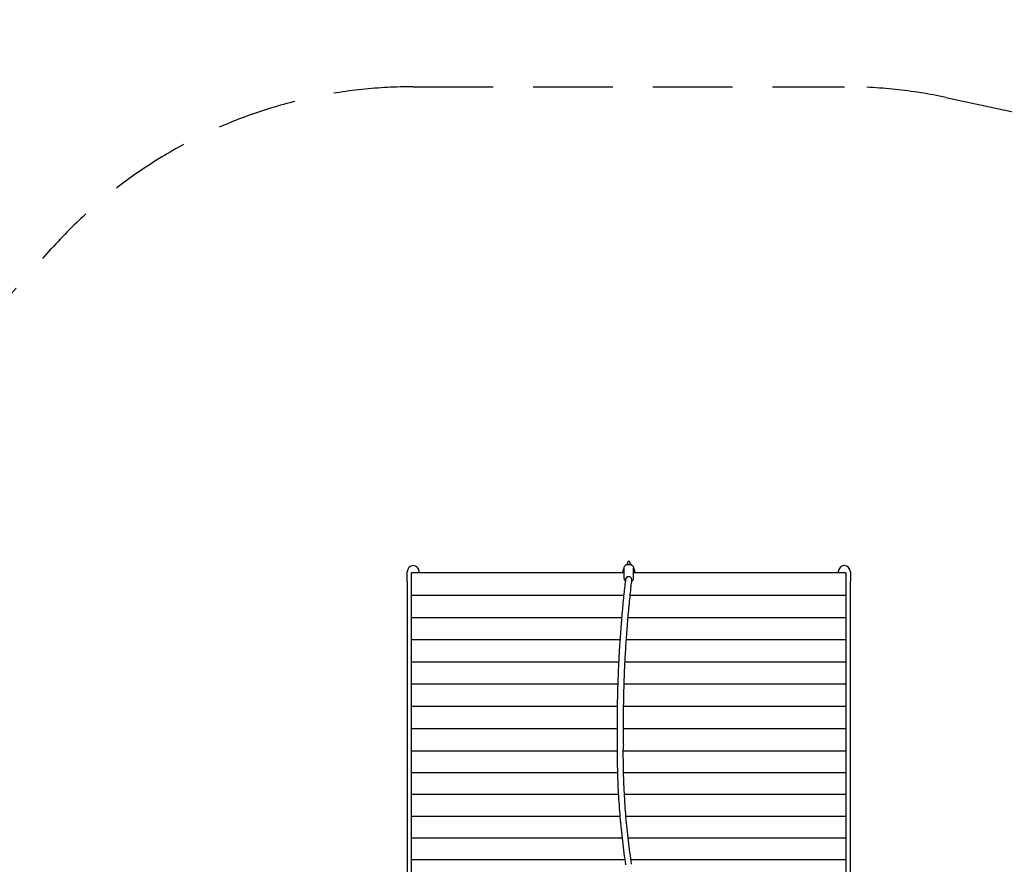
# Model space of a CAD drawing. Extents: x -2075 to 20302, y -19768 to -11301.
# Drawn here: x 3153 to 6237, y -13946 to -11301 of the extents above; entities that cross this region are included whole.
import ezdxf

# ---------------------------------------------------------------- set-up
doc = ezdxf.new("R2010")
doc.units = 0
doc.header["$MEASUREMENT"] = 0
doc.linetypes.add('VERDECKT', pattern=[0.375, 0.25, -0.125])
doc.layers.get('DEFPOINTS').update_dxf_attribs({"linetype": 'CONTINUOUS'})
for name, color, linetype in [('B', 3, 'CONTINUOUS'), ('K', 7, 'CONTINUOUS'), ('SICHERHEIT', 3, 'VERDECKT')]:
    doc.layers.add(name, color=color, linetype=linetype)
doc.styles.add('KATALOG', font='PlutoSansLight.ttf')
doc.dimstyles.new('KATALOG', dxfattribs={"dimscale": 200, "dimtxt": 1.75, "dimasz": 1, "dimexe": 0, "dimexo": 0, "dimgap": 0.3, "dimtad": 1, "dimlfac": 0.001, "dimrnd": 0.05, "dimzin": 0, "dimtxsty": 'KATALOG', "dimblk1": 'KATPFEIL', "dimblk2": 'KATPFEIL', "dimsah": 1, "dimcen": 1, "dimse1": 1, "dimse2": 1, "dimclrd": 256, "dimclre": 256, "dimclrt": 3, "dimadec": 0, "dimazin": 0, "dimtfac": 1, "dimtmove": 0, "dimatfit": 3, "dimldrblk": 'KATPFEIL', "dimfxl": 0, "dimtvp": 1, "dimtolj": 1, "dimtzin": 0, "dimarcsym": 0})

# ---------------------------------------------------------------- blocks, each defined once
blk = doc.blocks.new('KATPFEIL')
at = {"layer": 'B', "ltscale": 1000}
for p, q in [((0, -1), (0, 1)), ((-1, 0), (0, 0)), ((1, 0), (0, 0))]:
    blk.add_line(p, q, dxfattribs=at)
blk = doc.blocks.new('*D2')
at = {"layer": 'B', "lineweight": -2, "ltscale": 100}
blk.add_line((19501.4, -13211), (19501.4, -16490.9), dxfattribs=at)
at = {"layer": 'DEFPOINTS', "color": 0, "ltscale": 100}
for p in [(5835.7, -13011, 2402.2), (5760.7, -16690.9, 2316.6), (19501.4, -16690.9)]:
    blk.add_point(p, dxfattribs=at)
at = {"layer": 'B', "lineweight": -2, "ltscale": 100, "xscale": 200, "yscale": 200, "zscale": 200}
for p, rotation in [((19501.4, -13011), 90), ((19501.4, -16690.9), 270)]:
    blk.add_blockref('KATPFEIL', p, dxfattribs=dict(at, rotation=rotation))
at = {"layer": 'B', "color": 3, "ltscale": 100, "insert": (19232.6, -14850.9), "char_height": 350, "attachment_point": 5, "rotation": 90, "style": 'KATALOG'}
blk.add_mtext('\\A1;3,70', dxfattribs=at)
blk = doc.blocks.new('*D4')
at = {"layer": 'B', "lineweight": -2, "ltscale": 100}
blk.add_line((20102.4, -11701), (20102.4, -17980), dxfattribs=at)
at = {"layer": 'DEFPOINTS', "color": 0, "ltscale": 100}
for p in [(5735.7, -11501), (4460.7, -18180), (20102.4, -18180)]:
    blk.add_point(p, dxfattribs=at)
at = {"layer": 'B', "lineweight": -2, "ltscale": 100, "xscale": 200, "yscale": 200, "zscale": 200}
for p, rotation in [((20102.4, -11501), 90), ((20102.4, -18180), 270)]:
    blk.add_blockref('KATPFEIL', p, dxfattribs=dict(at, rotation=rotation))
at = {"layer": 'B', "color": 3, "ltscale": 100, "insert": (19833.5, -14840.5), "char_height": 350, "attachment_point": 5, "rotation": 90, "style": 'KATALOG'}
blk.add_mtext('\\A1;6,70', dxfattribs=at)

msp = doc.modelspace()

# ---------------------------------------------------------------- linework, layer by layer
at = {"layer": 'K'}
for p, q in [((5057.677, -13007.325, -12741.094), (5057.677, -12999.919, -12741.094)), ((5063.677, -12999.919, -12741.094), (5063.677, -13007.325, -12741.094)), ((4366.677, -13059.266, -12741.094), (4366.677, -13029.977, -12741.094)), ((4380.677, -13034.357, -12741.094), (4380.677, -13033.415, -12741.094)), ((5045.677, -13033.415, -12741.094), (4380.677, -13033.415, -12741.094)), ((4380.677, -13092.211, -12741.094), (4380.677, -13034.357, -12741.094)), ((4404.677, -13029.977, -12741.094), (4404.677, -13033.415, -12741.094)), ((5041.677, -13033.415, -12741.094), (5041.677, -13029.977, -12741.094)), ((5045.677, -13050.821, -12741.094), (5045.677, -13018.294, -12741.094)), ((5075.677, -13050.821, -12741.094), (5075.677, -13018.294, -12741.094)), ((5740.677, -13033.415, -12741.094), (5075.677, -13033.415, -12741.094)), ((5079.677, -13029.977, -12741.094), (5079.677, -13033.415, -12741.094)), ((5716.677, -13033.415, -12741.094), (5716.677, -13029.977, -12741.094)), ((5740.677, -13033.415, -12741.094), (5740.677, -13034.357, -12741.094)), ((5740.677, -13034.357, -12741.094), (5740.677, -13092.211, -12741.094)), ((5754.677, -13029.977, -12741.094), (5754.677, -13059.266, -12741.094)), ((4366.677, -13059.266, -12741.094), (4366.677, -14210.977, -12741.094)), ((5754.677, -14210.977, -12741.094), (5754.677, -13059.266, -12741.094)), ((4380.677, -13103.519, -12741.094), (4380.677, -13092.211, -12741.094)), ((4380.677, -13104.032, -12741.094), (4380.677, -13103.519, -12741.094)), ((4380.677, -13104.974, -12741.094), (4380.677, -13104.032, -12741.094)), ((5740.677, -13092.211, -12741.094), (5740.677, -13103.519, -12741.094)), ((5740.677, -13103.519, -12741.094), (5740.677, -13104.032, -12741.094)), ((5740.677, -13104.032, -12741.094), (5740.677, -13104.974, -12741.094)), ((4380.677, -13162.828, -12741.094), (4380.677, -13104.974, -12741.094)), ((5740.677, -13104.974, -12741.094), (5740.677, -13162.828, -12741.094)), ((4380.677, -13173.942, -12741.094), (4380.677, -13162.828, -12741.094)), ((5740.677, -13162.828, -12741.094), (5740.677, -13173.942, -12741.094)), ((4380.677, -13174.883, -12741.094), (4380.677, -13173.942, -12741.094)), ((4380.677, -13232.738, -12741.094), (4380.677, -13174.883, -12741.094)), ((5740.677, -13173.942, -12741.094), (5740.677, -13174.883, -12741.094)), ((5740.677, -13174.883, -12741.094), (5740.677, -13232.738, -12741.094)), ((4380.677, -13243.497, -12741.094), (4380.677, -13232.738, -12741.094)), ((4380.677, -13244.439, -12741.094), (4380.677, -13243.497, -12741.094)), ((4380.677, -13302.294, -12741.094), (4380.677, -13244.439, -12741.094)), ((5740.677, -13232.738, -12741.094), (5740.677, -13243.497, -12741.094)), ((5740.677, -13243.497, -12741.094), (5740.677, -13244.439, -12741.094)), ((5740.677, -13244.439, -12741.094), (5740.677, -13302.294, -12741.094)), ((4380.677, -13313.407, -12741.094), (4380.677, -13302.294, -12741.094)), ((4380.677, -13314.349, -12741.094), (4380.677, -13313.407, -12741.094)), ((4380.677, -13372.203, -12741.094), (4380.677, -13314.349, -12741.094)), ((5740.677, -13302.294, -12741.094), (5740.677, -13313.407, -12741.094)), ((5740.677, -13313.407, -12741.094), (5740.677, -13314.349, -12741.094)), ((5740.677, -13314.349, -12741.094), (5740.677, -13372.203, -12741.094)), ((4380.677, -13382.609, -12741.094), (4380.677, -13372.203, -12741.094)), ((5740.677, -13372.203, -12741.094), (5740.677, -13382.609, -12741.094)), ((4380.677, -13383.551, -12741.094), (4380.677, -13382.609, -12741.094)), ((4380.677, -13441.406, -12741.094), (4380.677, -13383.551, -12741.094)), ((5740.677, -13382.609, -12741.094), (5740.677, -13383.551, -12741.094)), ((5740.677, -13383.551, -12741.094), (5740.677, -13441.406, -12741.094)), ((4380.677, -13452.519, -12741.094), (4380.677, -13441.406, -12741.094)), ((5740.677, -13441.406, -12741.094), (5740.677, -13452.519, -12741.094)), ((4380.677, -13453.461, -12741.094), (4380.677, -13452.519, -12741.094)), ((4380.677, -13511.315, -12741.094), (4380.677, -13453.461, -12741.094)), ((5740.677, -13452.519, -12741.094), (5740.677, -13453.461, -12741.094)), ((5740.677, -13453.461, -12741.094), (5740.677, -13511.315, -12741.094)), ((4380.677, -13521.721, -12741.094), (4380.677, -13511.315, -12741.094)), ((4380.677, -13522.663, -12741.094), (4380.677, -13521.721, -12741.094)), ((4380.677, -13580.517, -12741.094), (4380.677, -13522.663, -12741.094)), ((5740.677, -13511.315, -12741.094), (5740.677, -13521.721, -12741.094)), ((5740.677, -13521.721, -12741.094), (5740.677, -13522.663, -12741.094)), ((5740.677, -13522.663, -12741.094), (5740.677, -13580.517, -12741.094)), ((4380.677, -13591.825, -12741.094), (4380.677, -13580.517, -12741.094)), ((4380.677, -13592.767, -12741.094), (4380.677, -13591.825, -12741.094)), ((4380.677, -13650.621, -12741.094), (4380.677, -13592.767, -12741.094)), ((5740.677, -13580.517, -12741.094), (5740.677, -13591.825, -12741.094)), ((5740.677, -13591.825, -12741.094), (5740.677, -13592.767, -12741.094)), ((5740.677, -13592.767, -12741.094), (5740.677, -13650.621, -12741.094)), ((4380.677, -13659.967, -12741.094), (4380.677, -13650.621, -12741.094)), ((5740.677, -13650.621, -12741.094), (5740.677, -13659.967, -12741.094)), ((4380.677, -13660.909, -12741.094), (4380.677, -13659.967, -12741.094)), ((4380.677, -13718.763, -12741.094), (4380.677, -13660.909, -12741.094)), ((5740.677, -13659.967, -12741.094), (5740.677, -13660.909, -12741.094)), ((5740.677, -13660.909, -12741.094), (5740.677, -13718.763, -12741.094)), ((4380.677, -13728.109, -12741.094), (4380.677, -13718.763, -12741.094)), ((5740.677, -13718.763, -12741.094), (5740.677, -13728.109, -12741.094)), ((4380.677, -13729.051, -12741.094), (4380.677, -13728.109, -12741.094)), ((4380.677, -13786.905, -12741.094), (4380.677, -13729.051, -12741.094)), ((5740.677, -13728.109, -12741.094), (5740.677, -13729.051, -12741.094)), ((5740.677, -13729.051, -12741.094), (5740.677, -13786.905, -12741.094)), ((4380.677, -13796.251, -12741.094), (4380.677, -13786.905, -12741.094)), ((4380.677, -13797.192, -12741.094), (4380.677, -13796.251, -12741.094)), ((4380.677, -13855.047, -12741.094), (4380.677, -13797.192, -12741.094)), ((5740.677, -13786.905, -12741.094), (5740.677, -13796.251, -12741.094)), ((5740.677, -13796.251, -12741.094), (5740.677, -13797.192, -12741.094)), ((5740.677, -13797.192, -12741.094), (5740.677, -13855.047, -12741.094)), ((4380.677, -13864.392, -12741.094), (4380.677, -13855.047, -12741.094)), ((4380.677, -13865.334, -12741.094), (4380.677, -13864.392, -12741.094)), ((4380.677, -13923.188, -12741.094), (4380.677, -13865.334, -12741.094)), ((5740.677, -13855.047, -12741.094), (5740.677, -13864.392, -12741.094)), ((5740.677, -13864.392, -12741.094), (5740.677, -13865.334, -12741.094)), ((5740.677, -13865.334, -12741.094), (5740.677, -13923.188, -12741.094)), ((4380.677, -13932.534, -12741.094), (4380.677, -13923.188, -12741.094)), ((4380.677, -13933.476, -12741.094), (4380.677, -13932.534, -12741.094)), ((4380.677, -13991.33, -12741.094), (4380.677, -13933.476, -12741.094)), ((5740.677, -13923.188, -12741.094), (5740.677, -13932.534, -12741.094)), ((5740.677, -13932.534, -12741.094), (5740.677, -13933.476, -12741.094)), ((5740.677, -13933.476, -12741.094), (5740.677, -13991.33, -12741.094))]:
    msp.add_line(p, q, dxfattribs=at)
at = {"layer": 'K', "color": 3}
for p, q in [((5045.843, -13104.032, -12741.094), (4380.677, -13104.032, -12741.094)), ((5740.677, -13104.032, -12741.094), (5063.94, -13104.032, -12741.094)), ((5039.228, -13173.942, -12741.094), (4380.677, -13173.942, -12741.094)), ((5740.677, -13173.942, -12741.094), (5057.294, -13173.942, -12741.094)), ((5033.902, -13243.497, -12741.094), (4380.677, -13243.497, -12741.094)), ((5740.677, -13243.497, -12741.094), (5051.943, -13243.497, -12741.094)), ((5029.806, -13313.407, -12741.094), (4380.677, -13313.407, -12741.094)), ((5740.677, -13313.407, -12741.094), (5047.828, -13313.407, -12741.094)), ((5026.992, -13382.609, -12741.094), (4380.677, -13382.609, -12741.094)), ((5740.677, -13382.609, -12741.094), (5045.001, -13382.609, -12741.094)), ((5025.4, -13452.519, -12741.094), (4380.677, -13452.519, -12741.094)), ((5740.677, -13452.519, -12741.094), (5043.401, -13452.519, -12741.094)), ((5025.06, -13521.721, -12741.094), (4380.677, -13521.721, -12741.094)), ((5740.677, -13521.721, -12741.094), (5043.06, -13521.721, -12741.094)), ((5025.497, -13591.825, -12741.094), (4380.677, -13591.825, -12741.094)), ((5740.677, -13591.825, -12741.094), (5043.497, -13591.825, -12741.094)), ((5026.216, -13659.967, -12741.094), (4380.677, -13659.967, -12741.094)), ((5740.677, -13659.967, -12741.094), (5044.222, -13659.967, -12741.094)), ((5028.953, -13728.109, -12741.094), (4380.677, -13728.109, -12741.094)), ((5740.677, -13728.109, -12741.094), (5046.98, -13728.109, -12741.094)), ((5033.712, -13796.251, -12741.094), (4380.677, -13796.251, -12741.094)), ((5740.677, -13796.251, -12741.094), (5051.777, -13796.251, -12741.094)), ((5040.499, -13864.392, -12741.094), (4380.677, -13864.392, -12741.094)), ((5740.677, -13864.392, -12741.094), (5058.617, -13864.392, -12741.094)), ((5049.323, -13932.534, -12741.094), (4380.677, -13932.534, -12741.094)), ((5740.677, -13932.534, -12741.094), (5067.512, -13932.534, -12741.094))]:
    msp.add_line(p, q, dxfattribs=at)
at = {"layer": 'K'}
for centre, radius, start, end in [((4385.677, -13029.977, -12741.094), 19, 0, 180), ((5060.677, -12999.919, -12741.094), 3, 0, 180), ((5735.677, -13029.977, -12741.094), 19, 0, 180), ((5060.677, -13029.977, -12741.094), 19, 142.136409, 180), ((5060.677, -13029.977, -12741.094), 19, 0, 37.863702)]:
    msp.add_arc(centre, radius, start, end, dxfattribs=at)
msp.add_ellipse((5060.593, -13052.498, -12741.094), major_axis=(8.969, -0.787), ratio=0.7379354, start_param=6.2398944, end_param=9.42477796, dxfattribs=at)
for points, knots in [([(5045.677, -13018.294, -12741.094), (5045.677, -13017.153, -12741.094), (5045.911, -13016.014, -12741.094), (5046.814, -13013.832, -12741.094), (5047.499, -13012.796, -12741.094), (5049.275, -13010.888, -12741.094), (5050.394, -13010.033, -12741.094), (5052.951, -13008.605, -12741.094), (5054.402, -13008.046, -12741.094), (5057.466, -13007.292, -12741.094), (5059.081, -13007.101, -12741.094), (5062.31, -13007.103, -12741.094), (5063.925, -13007.298, -12741.094), (5066.998, -13008.06, -12741.094), (5068.458, -13008.628, -12741.094), (5071.067, -13010.1, -12741.094), (5072.219, -13011.002, -12741.094), (5074.05, -13013.048, -12741.094), (5074.746, -13014.184, -12741.094), (5075.505, -13016.334, -12741.094), (5075.677, -13017.314, -12741.094), (5075.677, -13018.294, -12741.094)], [3.14159265, 3.14159265, 3.14159265, 3.14159265, 3.42644434, 3.42644434, 3.72368609, 3.72368609, 4.04409348, 4.04409348, 4.37759683, 4.37759683, 4.71368457, 4.71368457, 5.04974551, 5.04974551, 5.38583056, 5.38583056, 5.71923347, 5.71923347, 6.03842909, 6.03842909, 6.28318531, 6.28318531, 6.28318531, 6.28318531]), ([(5057.677, -13005.246, -12741.094), (5057.675, -13005.247, -12741.094), (5057.673, -13005.247, -12741.094), (5056.599, -13005.504, -12741.094), (5055.57, -13005.901, -12741.094), (5053.721, -13006.966, -12741.094), (5052.895, -13007.627, -12741.094), (5051.953, -13008.737, -12741.094), (5051.713, -13009.067, -12741.094), (5051.5, -13009.416, -12741.094)], [1.896426051, 1.896426051, 1.896426051, 1.896426051, 1.897164685, 1.897164685, 2.254439847, 2.254439847, 2.60115603, 2.60115603, 2.735257231, 2.735257231, 2.735257231, 2.735257231]), ([(5069.854, -13009.416, -12741.094), (5069.657, -13009.093, -12741.094), (5069.438, -13008.787, -12741.094), (5068.602, -13007.779, -12741.094), (5067.885, -13007.169, -12741.094), (5066.22, -13006.111, -12741.094), (5065.252, -13005.687, -12741.094), (5064.052, -13005.34, -12741.094), (5063.865, -13005.291, -12741.094), (5063.677, -13005.246, -12741.094)], [0.406335422, 0.406335422, 0.406335422, 0.406335422, 0.530152811, 0.530152811, 0.838958449, 0.838958449, 1.18240196, 1.18240196, 1.245166603, 1.245166603, 1.245166603, 1.245166603]), ([(5025.609, -13573.418, -12741.094), (5025.568, -13571.058, -12741.094), (5025.53, -13568.698, -12741.094), (5025.384, -13559.258, -12741.094), (5025.294, -13552.178, -12741.094), (5025.038, -13526.494, -12741.094), (5024.985, -13507.889, -12741.094), (5025.147, -13470.683, -12741.094), (5025.361, -13452.081, -12741.094), (5026.056, -13414.882, -12741.094), (5026.537, -13396.285, -12741.094), (5027.765, -13359.096, -12741.094), (5028.513, -13340.505, -12741.094), (5030.274, -13303.331, -12741.094), (5031.288, -13284.748, -12741.094), (5033.582, -13247.593, -12741.094), (5034.863, -13229.02, -12741.094), (5037.69, -13191.887, -12741.094), (5039.236, -13173.326, -12741.094), (5042.596, -13136.219, -12741.094), (5044.408, -13117.672, -12741.094), (5048.014, -13083.32, -12741.094), (5049.77, -13067.512, -12741.094), (5051.623, -13051.711, -12741.094)], [0, 0, 0, 0, 10.00000207, 10.00000207, 40.000058, 40.000058, 118.83391716, 118.83391716, 197.66714046, 197.66714046, 276.50032519, 276.50032519, 355.33352735, 355.33352735, 434.16680287, 434.16680287, 513.00020743, 513.00020743, 591.83379628, 591.83379628, 670.66762402, 670.66762402, 737.91200451, 737.91200451, 737.91200451, 737.91200451]), ([(5069.562, -13053.285, -12741.094), (5069.287, -13055.629, -12741.094), (5069.014, -13057.974, -12741.094), (5067.93, -13067.352, -12741.094), (5067.136, -13074.388, -12741.094), (5064.327, -13099.915, -12741.094), (5062.424, -13118.413, -12741.094), (5058.886, -13155.425, -12741.094), (5057.25, -13173.938, -12741.094), (5054.244, -13210.976, -12741.094), (5052.874, -13229.502, -12741.094), (5050.401, -13266.564, -12741.094), (5049.297, -13285.101, -12741.094), (5047.357, -13322.183, -12741.094), (5046.52, -13340.729, -12741.094), (5045.112, -13377.826, -12741.094), (5044.542, -13396.379, -12741.094), (5043.667, -13433.488, -12741.094), (5043.363, -13452.046, -12741.094), (5043.022, -13489.164, -12741.094), (5042.985, -13507.725, -12741.094), (5043.162, -13541.899, -12741.094), (5043.337, -13557.513, -12741.094), (5043.646, -13573.777, -12741.094)], [0, 0, 0, 0, 10.00000207, 10.00000207, 40.000058, 40.000058, 118.83250654, 118.83250654, 197.66462317, 197.66462317, 276.49705491, 276.49705491, 355.32974755, 355.32974755, 434.16264598, 434.16264598, 512.99569436, 512.99569436, 591.82883634, 591.82883634, 670.66201523, 670.66201523, 736.97506218, 736.97506218, 736.97506218, 736.97506218]), ([(5045.677, -13050.821, -12741.094), (5045.677, -13051.963, -12741.094), (5045.911, -13053.102, -12741.094), (5046.814, -13055.284, -12741.094), (5047.499, -13056.319, -12741.094), (5049.049, -13057.984, -12741.094), (5049.856, -13058.654, -12741.094), (5050.748, -13059.239, -12741.094)], [3.141592654, 3.141592654, 3.141592654, 3.141592654, 3.426444342, 3.426444342, 3.723686091, 3.723686091, 3.965307742, 3.965307742, 3.965307742, 3.965307742]), ([(5069.172, -13060.068, -12741.094), (5069.374, -13059.965, -12741.094), (5069.572, -13059.859, -12741.094), (5071.067, -13059.016, -12741.094), (5072.219, -13058.114, -12741.094), (5074.05, -13056.067, -12741.094), (5074.746, -13054.932, -12741.094), (5075.505, -13052.782, -12741.094), (5075.677, -13051.802, -12741.094), (5075.677, -13050.821, -12741.094)], [5.335734655, 5.335734655, 5.335734655, 5.335734655, 5.38583056, 5.38583056, 5.719233466, 5.719233466, 6.038429094, 6.038429094, 6.283185307, 6.283185307, 6.283185307, 6.283185307]), ([(5051.677, -13948.077, -12741.094), (5047.933, -13923.731, -12741.094), (5044.59, -13898.995, -12741.094), (5038.678, -13849.249, -12741.094), (5036.117, -13824.24, -12741.094), (5031.812, -13774.185, -12741.094), (5030.069, -13749.139, -12741.094), (5027.401, -13699.027, -12741.094), (5026.476, -13673.96, -12741.094), (5025.447, -13623.817, -12741.094), (5025.341, -13598.741, -12741.094), (5025.646, -13573.668, -12741.094)], [3.034853621, 3.034853621, 3.034853621, 3.034853621, 3.057752636, 3.057752636, 3.080859358, 3.080859358, 3.10396608, 3.10396608, 3.127072802, 3.127072802, 3.150179524, 3.150179524, 3.150179524, 3.150179524]), ([(5069.575, -13946.407, -12741.094), (5065.818, -13921.663, -12741.094), (5062.466, -13896.887, -12741.094), (5056.572, -13847.289, -12741.094), (5054.03, -13822.466, -12741.094), (5049.759, -13772.786, -12741.094), (5048.029, -13747.929, -12741.094), (5045.383, -13698.193, -12741.094), (5044.466, -13673.314, -12741.094), (5043.446, -13623.548, -12741.094), (5043.343, -13598.662, -12741.094), (5043.646, -13573.777, -12741.094)], [3.034645914, 3.034645914, 3.034645914, 3.034645914, 3.05775939, 3.05775939, 3.080872866, 3.080872866, 3.103986342, 3.103986342, 3.127099818, 3.127099818, 3.150213295, 3.150213295, 3.150213295, 3.150213295])]:
    msp.add_open_spline(points, degree=3, knots=knots, dxfattribs=at)
at = {"layer": 'SICHERHEIT', "ltscale": 1000, "elevation": -12741.094}
msp.add_lwpolyline([(-1151.725, -13772.008), (2585.218, -12696.175, 0.1412524), (2725.936, -12607.763), (3252.936, -12017.92, -0.21356256), (4385.677, -11510.977), (5735.677, -11510.977, -0.05277804), (6053.689, -11544.639), (9437.654, -12269.148, -0.03966101), (9709.326, -12350.277), (10903.879, -12812.882, 0.11310911)], format="xyb", dxfattribs=at)

# ---------------------------------------------------------------- dimensions: what is measured, and where the dimension line sits
at = {"layer": 'B', "ltscale": 100}
for base, p1, p2, picture, middle in [((20102.391, -18179.977, -12741.094), (5735.677, -11500.977, -12741.094), (4460.677, -18179.977, -12741.094), '*D4', (19833.532, -14840.477, -12741.094)), ((19501.422, -16690.905, -15143.289), (5835.677, -13010.977, -12741.094), (5760.677, -16690.905, -12826.679), '*D2', (19232.562, -14850.941, -15143.289))]:
    dim = msp.add_linear_dim(base=base, p1=p1, p2=p2, angle=90, dimstyle='KATALOG', dxfattribs=at)
    dim.commit()
    dim.dimension.update_dxf_attribs({"geometry": picture, "text_midpoint": middle})

doc.saveas('drawing.dxf')
